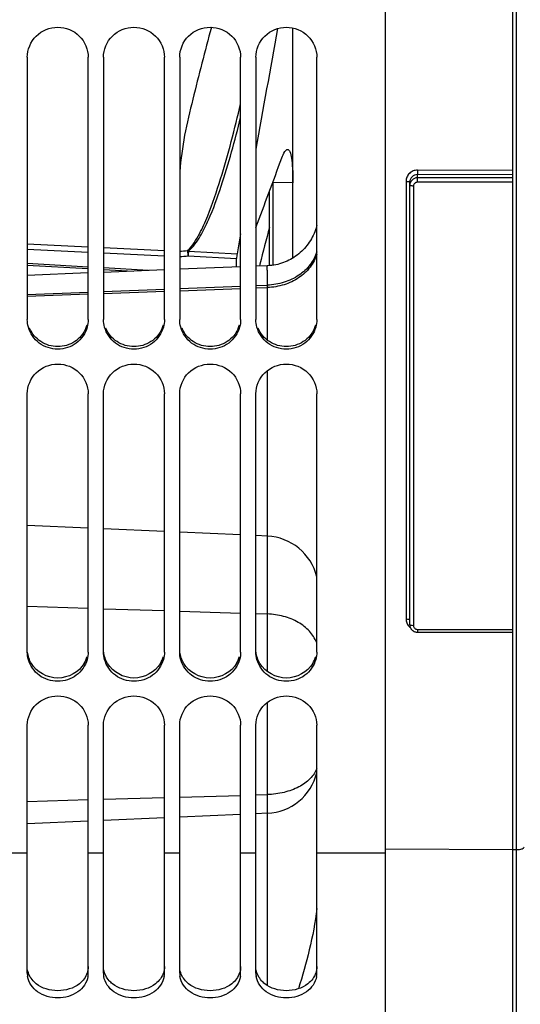
# Model space of a CAD drawing. Units: millimetres. Extents: x 0 to 594, y 0 to 420.
# Drawn here: x 100 to 117, y 203 to 235 of the extents above; entities that cross this region are included whole.
import ezdxf

# ---------------------------------------------------------------- set-up
doc = ezdxf.new("R2010")
doc.units = ezdxf.units.MM
doc.header["$LTSCALE"] = 32.67
doc.layers.get('0').update_dxf_attribs({"linetype": 'CONTINUOUS'})
for name, color, linetype in [('08_ALL_DRAFTS', 7, 'CONTINUOUS'), ('09_ALL_ROUNDS', 7, 'CONTINUOUS'), ('SOLIDES', 7, 'CONTINUOUS')]:
    doc.layers.add(name, color=color, linetype=linetype)
doc.styles.get("Standard").update_dxf_attribs({"font": 'txt', "width": 0.85})
doc.dimstyles.new('DIMSTYLE_4', dxfattribs={"dimtxt": 3.5, "dimasz": 3.5, "dimexe": 1.5, "dimexo": 1, "dimgap": 0.875, "dimtad": 1, "dimdec": 4, "dimlfac": 4, "dimtxsty": 'STANDARD', "dimblk": '_FILLED', "dimblk1": '_FILLED', "dimblk2": '_FILLED', "dimcen": 0.09, "dimclrt": 5, "dimadec": 0, "dimazin": 0, "dimtp": 0.0001, "dimtm": 0.0001, "dimtfac": 1, "dimtdec": 4, "dimtofl": 0, "dimtmove": 0, "dimatfit": 3, "dimldrblk": '_FILLED', "dimfxl": 1, "dimtolj": 1, "dimarcsym": 0})

# ---------------------------------------------------------------- blocks, each defined once
blk = doc.blocks.new('_FILLED')
at = {"color": 0, "linetype": 'BYBLOCK'}
blk.add_solid([(0, 0), (-1, 0.2143), (-1, -0.2143)], dxfattribs=at)
blk = doc.blocks.new('*D23')
at = {"color": 2, "linetype": 'CONTINUOUS'}
for p, q in [((82.476, 194.596), (82.476, 216.273)), ((82.476, 161.324), (82.476, 192.953)), ((183.726, 148.347), (183.726, 164.324)), ((82.476, 162.824), (133.101, 162.824)), ((183.726, 162.824), (133.101, 162.824))]:
    blk.add_line(p, q, dxfattribs=at)
at = {"color": 2, "linetype": 'CONTINUOUS', "xscale": 3.5, "yscale": 3.5, "zscale": 3.5, "rotation": 180}
blk.add_blockref('_FILLED', (82.476, 162.824), dxfattribs=at)
at = {"color": 2, "linetype": 'CONTINUOUS', "xscale": 3.5, "yscale": 3.5, "zscale": 3.5}
blk.add_blockref('_FILLED', (183.726, 162.824), dxfattribs=at)
at = {"color": 5, "linetype": 'CONTINUOUS', "insert": (141.403, 167.199), "char_height": 3.5, "width": 8.925, "attachment_point": 2, "line_spacing_factor": 0.9}
blk.add_mtext('405', dxfattribs=at)

msp = doc.modelspace()

# ---------------------------------------------------------------- linework, layer by layer
at = {"color": 7, "linetype": 'CONTINUOUS'}
for p, q in [((112.225603, 197.110095), (112.225603, 263.174375)), ((100.475603, 234.173088), (100.475603, 225.576154)), ((102.475603, 225.576154), (102.475603, 234.173088)), ((102.975603, 234.173088), (102.975603, 225.576154)), ((104.975603, 225.576154), (104.975603, 234.173088)), ((105.475603, 234.173088), (105.475603, 225.576154)), ((107.475603, 225.576154), (107.475603, 234.173088)), ((107.975603, 234.173088), (107.975603, 225.576154)), ((109.975603, 225.576154), (109.975603, 234.173088)), ((100.475603, 226.388315), (102.475603, 226.467668)), ((100.475603, 226.338485), (102.475603, 226.410228)), ((102.975603, 226.487516), (104.975603, 226.566949)), ((102.975603, 226.428164), (104.975603, 226.499907)), ((105.475603, 226.586817), (107.475603, 226.666332)), ((105.475603, 226.517843), (107.475603, 226.589586)), ((107.975603, 226.68622), (108.351937, 226.701192)), ((107.975603, 226.607522), (108.351937, 226.621022)), ((100.475603, 214.66587), (100.475603, 223.136447)), ((102.475603, 214.66587), (102.475603, 223.136447)), ((102.975603, 214.66587), (102.975603, 223.136447)), ((104.975603, 214.66587), (104.975603, 223.136447)), ((105.475603, 214.66587), (105.475603, 223.136447)), ((107.475603, 214.66587), (107.475603, 223.136447)), ((107.975603, 214.66587), (107.975603, 223.136447)), ((109.975603, 214.66587), (109.975603, 223.136447)), ((100.475603, 216.166233), (102.475603, 216.102463)), ((102.975603, 216.086521), (104.975603, 216.022751)), ((105.475603, 216.006809), (107.475603, 215.943039)), ((107.975603, 215.927097), (108.351937, 215.915097)), ((100.475603, 204.134311), (100.475603, 212.267283)), ((102.475603, 204.134311), (102.475603, 212.267283)), ((102.975603, 204.134311), (102.975603, 212.267283)), ((104.975603, 204.134311), (104.975603, 212.267283)), ((105.475603, 204.134311), (105.475603, 212.267283)), ((107.475603, 204.134311), (107.475603, 212.267283)), ((107.975603, 204.134311), (107.975603, 212.267283)), ((109.975603, 204.134311), (109.975603, 212.267283)), ((105.475603, 209.908189), (107.475603, 209.964318)), ((107.975603, 209.97835), (108.351937, 209.988912)), ((100.475603, 209.767865), (102.475603, 209.823994)), ((102.975603, 209.838027), (104.975603, 209.894156)), ((100.475603, 208.066256), (99.975603, 208.066256)), ((102.975603, 208.066256), (102.475603, 208.066256)), ((105.475603, 208.066256), (104.975603, 208.066256)), ((107.975603, 208.066256), (107.475603, 208.066256)), ((112.225603, 208.066256), (109.975603, 208.066256))]:
    msp.add_line(p, q, dxfattribs=at)
at = {"color": 3, "linetype": 'CONTINUOUS'}
for centre, radius, start, end in [((101.493832, 225.669349), 0.982958, 336.9653779, 344.2570482), ((103.993832, 225.669349), 0.982958, 336.9653779, 344.2570482), ((106.493832, 225.669349), 0.982958, 336.9653779, 344.2570482), ((108.993832, 225.669349), 0.982958, 336.9653779, 344.2570482), ((101.513204, 214.786279), 0.964243, 329.1673022, 343.9622478), ((104.013204, 214.786279), 0.964243, 329.1673022, 343.9622478), ((106.513204, 214.786279), 0.964243, 329.1673022, 343.9622478), ((109.013204, 214.786279), 0.964243, 329.1673022, 343.9622478)]:
    msp.add_arc(centre, radius, start, end, dxfattribs=at)
at = {"color": 7, "linetype": 'CONTINUOUS'}
for centre, start, end in [((101.146187, 204.134867), 180.0475313, 189.7017499), ((101.805018, 204.134867), 350.2982501, 359.9524687), ((103.646187, 204.134867), 180.0475313, 189.7017499), ((104.305018, 204.134867), 350.2982501, 359.9524687), ((106.146187, 204.134867), 180.0475313, 189.7017499), ((106.805018, 204.134867), 350.2982501, 359.9524687), ((108.646187, 204.134867), 180.0475313, 189.7017499), ((109.305018, 204.134867), 350.2982501, 359.9524687)]:
    msp.add_arc(centre, 0.670585, start, end, dxfattribs=at)
for points, knots in [([(100.475603, 234.173088), (100.475603, 234.425485), (100.695167, 234.952886), (101.475603, 235.265071), (102.256038, 234.952886), (102.475603, 234.425485), (102.475603, 234.173088)], [0, 0, 0, 0, 0.248877089, 0.5, 0.751122911, 1, 1, 1, 1]), ([(102.975603, 234.173088), (102.975603, 234.425485), (103.195167, 234.952886), (103.975603, 235.265071), (104.756038, 234.952886), (104.975603, 234.425485), (104.975603, 234.173088)], [0, 0, 0, 0, 0.248877089, 0.5, 0.751122911, 1, 1, 1, 1]), ([(105.475603, 234.173088), (105.475603, 234.425485), (105.695167, 234.952886), (106.475603, 235.265071), (107.256038, 234.952886), (107.475603, 234.425485), (107.475603, 234.173088)], [0, 0, 0, 0, 0.248877089, 0.5, 0.751122911, 1, 1, 1, 1]), ([(107.975603, 234.173088), (107.975603, 234.425485), (108.195167, 234.952886), (108.975603, 235.265071), (109.756038, 234.952886), (109.975603, 234.425485), (109.975603, 234.173088)], [0, 0, 0, 0, 0.248877089, 0.5, 0.751122911, 1, 1, 1, 1]), ([(102.439835, 225.320223), (102.382916, 225.11795), (102.123155, 224.738575), (101.475603, 224.529157), (100.828051, 224.738575), (100.568289, 225.11795), (100.511371, 225.320223)], [0, 0, 0, 0, 0.248131424, 0.5, 0.751868576, 1, 1, 1, 1]), ([(104.939835, 225.320223), (104.882916, 225.11795), (104.623155, 224.738575), (103.975603, 224.529157), (103.328051, 224.738575), (103.068289, 225.11795), (103.011371, 225.320223)], [0, 0, 0, 0, 0.248131424, 0.5, 0.751868576, 1, 1, 1, 1]), ([(107.439835, 225.320223), (107.382916, 225.11795), (107.123155, 224.738575), (106.475603, 224.529157), (105.828051, 224.738575), (105.568289, 225.11795), (105.511371, 225.320223)], [0, 0, 0, 0, 0.248131424, 0.5, 0.751868576, 1, 1, 1, 1]), ([(109.939835, 225.320223), (109.882916, 225.11795), (109.623155, 224.738575), (108.975603, 224.529157), (108.328051, 224.738575), (108.068289, 225.11795), (108.011371, 225.320223)], [0, 0, 0, 0, 0.248131424, 0.5, 0.751868576, 1, 1, 1, 1]), ([(100.475603, 223.136447), (100.475603, 223.386076), (100.698417, 223.909255), (101.475603, 224.213338), (102.252789, 223.909255), (102.475603, 223.386076), (102.475603, 223.136447)], [0, 0, 0, 0, 0.247725996, 0.5, 0.752274004, 1, 1, 1, 1]), ([(102.975603, 223.136447), (102.975603, 223.386076), (103.198417, 223.909255), (103.975603, 224.213338), (104.752789, 223.909255), (104.975603, 223.386076), (104.975603, 223.136447)], [0, 0, 0, 0, 0.247725996, 0.5, 0.752274004, 1, 1, 1, 1]), ([(105.475603, 223.136447), (105.475603, 223.386076), (105.698417, 223.909255), (106.475603, 224.213338), (107.252789, 223.909255), (107.475603, 223.386076), (107.475603, 223.136447)], [0, 0, 0, 0, 0.247725996, 0.5, 0.752274004, 1, 1, 1, 1]), ([(107.975603, 223.136447), (107.975603, 223.386076), (108.198417, 223.909255), (108.975603, 224.213338), (109.752789, 223.909255), (109.975603, 223.386076), (109.975603, 223.136447)], [0, 0, 0, 0, 0.247725996, 0.5, 0.752274004, 1, 1, 1, 1]), ([(102.439835, 214.414143), (102.382684, 214.21439), (102.120113, 213.840073), (101.475603, 213.636946), (100.831093, 213.840073), (100.568522, 214.21439), (100.511371, 214.414143)], [0, 0, 0, 0, 0.24692497, 0.5, 0.75307503, 1, 1, 1, 1]), ([(104.939835, 214.414143), (104.882684, 214.21439), (104.620113, 213.840073), (103.975603, 213.636946), (103.331093, 213.840073), (103.068522, 214.21439), (103.011371, 214.414143)], [0, 0, 0, 0, 0.24692497, 0.5, 0.75307503, 1, 1, 1, 1]), ([(107.439835, 214.414143), (107.382684, 214.21439), (107.120113, 213.840073), (106.475603, 213.636946), (105.831093, 213.840073), (105.568522, 214.21439), (105.511371, 214.414143)], [0, 0, 0, 0, 0.24692497, 0.5, 0.75307503, 1, 1, 1, 1]), ([(109.939835, 214.414143), (109.882684, 214.21439), (109.620113, 213.840073), (108.975603, 213.636946), (108.331093, 213.840073), (108.068522, 214.21439), (108.011371, 214.414143)], [0, 0, 0, 0, 0.24692497, 0.5, 0.75307503, 1, 1, 1, 1]), ([(100.475603, 212.267283), (100.475603, 212.51328), (100.702741, 213.030833), (101.475603, 213.324296), (102.248465, 213.030833), (102.475603, 212.51328), (102.475603, 212.267283)], [0, 0, 0, 0, 0.246190563, 0.5, 0.753809437, 1, 1, 1, 1]), ([(102.975603, 212.267283), (102.975603, 212.51328), (103.202741, 213.030833), (103.975603, 213.324296), (104.748465, 213.030833), (104.975603, 212.51328), (104.975603, 212.267283)], [0, 0, 0, 0, 0.246190563, 0.5, 0.753809437, 1, 1, 1, 1]), ([(105.475603, 212.267283), (105.475603, 212.51328), (105.702741, 213.030833), (106.475603, 213.324296), (107.248465, 213.030833), (107.475603, 212.51328), (107.475603, 212.267283)], [0, 0, 0, 0, 0.246190563, 0.5, 0.753809437, 1, 1, 1, 1]), ([(107.975603, 212.267283), (107.975603, 212.51328), (108.202741, 213.030833), (108.975603, 213.324296), (109.748465, 213.030833), (109.975603, 212.51328), (109.975603, 212.267283)], [0, 0, 0, 0, 0.246190563, 0.5, 0.753809437, 1, 1, 1, 1]), ([(102.466013, 204.02186), (102.432347, 203.824317), (102.150875, 203.431528), (101.475603, 203.261767), (100.800331, 203.431528), (100.518858, 203.824317), (100.485193, 204.02186)], [0, 0, 0, 0, 0.232923697, 0.5, 0.767076303, 1, 1, 1, 1]), ([(104.966013, 204.02186), (104.932347, 203.824317), (104.650875, 203.431528), (103.975603, 203.261767), (103.300331, 203.431528), (103.018858, 203.824317), (102.985193, 204.02186)], [0, 0, 0, 0, 0.232923697, 0.5, 0.767076303, 1, 1, 1, 1]), ([(107.466013, 204.02186), (107.432347, 203.824317), (107.150875, 203.431528), (106.475603, 203.261767), (105.800331, 203.431528), (105.518858, 203.824317), (105.485193, 204.02186)], [0, 0, 0, 0, 0.232923697, 0.5, 0.767076303, 1, 1, 1, 1]), ([(109.966013, 204.02186), (109.932347, 203.824317), (109.650875, 203.431528), (108.975603, 203.261767), (108.300331, 203.431528), (108.018858, 203.824317), (107.985193, 204.02186)], [0, 0, 0, 0, 0.232923697, 0.5, 0.767076303, 1, 1, 1, 1])]:
    msp.add_open_spline(points, degree=3, knots=knots, dxfattribs=at)
for points in [[(100.511371, 225.320223), (100.488038, 225.403142), (100.475603, 225.490014), (100.475603, 225.576154)], [(102.475603, 225.576154), (102.475603, 225.490014), (102.463168, 225.403142), (102.439835, 225.320223)], [(103.011371, 225.320223), (102.988038, 225.403142), (102.975603, 225.490014), (102.975603, 225.576154)], [(104.975603, 225.576154), (104.975603, 225.490014), (104.963168, 225.403142), (104.939835, 225.320223)], [(105.511371, 225.320223), (105.488038, 225.403142), (105.475603, 225.490014), (105.475603, 225.576154)], [(107.475603, 225.576154), (107.475603, 225.490014), (107.463168, 225.403142), (107.439835, 225.320223)], [(108.011371, 225.320223), (107.988038, 225.403142), (107.975603, 225.490014), (107.975603, 225.576154)], [(109.975603, 225.576154), (109.975603, 225.490014), (109.963168, 225.403142), (109.939835, 225.320223)], [(100.511371, 214.414143), (100.488058, 214.495626), (100.475603, 214.581118), (100.475603, 214.66587)], [(102.475603, 214.66587), (102.475603, 214.581118), (102.463148, 214.495626), (102.439835, 214.414143)], [(103.011371, 214.414143), (102.988058, 214.495626), (102.975603, 214.581118), (102.975603, 214.66587)], [(104.975603, 214.66587), (104.975603, 214.581118), (104.963148, 214.495626), (104.939835, 214.414143)], [(105.511371, 214.414143), (105.488058, 214.495626), (105.475603, 214.581118), (105.475603, 214.66587)], [(107.475603, 214.66587), (107.475603, 214.581118), (107.463148, 214.495626), (107.439835, 214.414143)], [(108.011371, 214.414143), (107.988058, 214.495626), (107.975603, 214.581118), (107.975603, 214.66587)], [(109.975603, 214.66587), (109.975603, 214.581118), (109.963148, 214.495626), (109.939835, 214.414143)]]:
    msp.add_open_spline(points, degree=3, dxfattribs=at)
at = {"color": 3, "linetype": 'CONTINUOUS'}
for points, knots in [([(102.398418, 225.284731), (102.323986, 225.109631), (102.059581, 224.796273), (101.475603, 224.625916), (100.891625, 224.796273), (100.627219, 225.109631), (100.552788, 225.284731)], [0, 0, 0, 0, 0.248129362, 0.5, 0.751870638, 1, 1, 1, 1]), ([(104.898418, 225.284731), (104.823986, 225.109631), (104.559581, 224.796273), (103.975603, 224.625916), (103.391625, 224.796273), (103.127219, 225.109631), (103.052788, 225.284731)], [0, 0, 0, 0, 0.248129362, 0.5, 0.751870638, 1, 1, 1, 1]), ([(107.398418, 225.284731), (107.323986, 225.109631), (107.059581, 224.796273), (106.475603, 224.625916), (105.891625, 224.796273), (105.627219, 225.109631), (105.552788, 225.284731)], [0, 0, 0, 0, 0.248129362, 0.5, 0.751870638, 1, 1, 1, 1]), ([(109.898418, 225.284731), (109.823986, 225.109631), (109.559581, 224.796273), (108.975603, 224.625916), (108.391625, 224.796273), (108.127219, 225.109631), (108.052788, 225.284731)], [0, 0, 0, 0, 0.248129362, 0.5, 0.751870638, 1, 1, 1, 1]), ([(100.766735, 203.785366), (100.72948, 203.814753), (100.596734, 203.937733), (100.507571, 204.109676), (100.484927, 204.241137)], [0, 0, 0, 0, 0.262379705, 1, 1, 1, 1]), ([(103.266735, 203.785366), (103.22948, 203.814753), (103.096734, 203.937733), (103.007571, 204.109676), (102.984927, 204.241137)], [0, 0, 0, 0, 0.262379705, 1, 1, 1, 1]), ([(105.766735, 203.785366), (105.72948, 203.814753), (105.596734, 203.937733), (105.507571, 204.109676), (105.484927, 204.241137)], [0, 0, 0, 0, 0.262379705, 1, 1, 1, 1]), ([(108.266735, 203.785366), (108.22948, 203.814753), (108.096734, 203.937733), (108.007571, 204.109676), (107.984927, 204.241137)], [0, 0, 0, 0, 0.262379705, 1, 1, 1, 1])]:
    msp.add_open_spline(points, degree=3, knots=knots, dxfattribs=at)
for points in [[(100.610038, 214.292073), (100.542443, 214.405296), (100.497259, 214.53535), (100.481789, 214.666305)], [(103.110038, 214.292073), (103.042443, 214.405296), (102.997259, 214.53535), (102.981789, 214.666305)], [(105.610038, 214.292073), (105.542443, 214.405296), (105.497259, 214.53535), (105.481789, 214.666305)], [(108.110038, 214.292073), (108.042443, 214.405296), (107.997259, 214.53535), (107.981789, 214.666305)], [(102.341168, 214.292073), (102.17206, 214.008813), (101.475603, 213.61554), (100.779146, 214.008813), (100.610038, 214.292073)], [(104.841168, 214.292073), (104.67206, 214.008813), (103.975603, 213.61554), (103.279146, 214.008813), (103.110038, 214.292073)], [(107.341168, 214.292073), (107.17206, 214.008813), (106.475603, 213.61554), (105.779146, 214.008813), (105.610038, 214.292073)], [(109.841168, 214.292073), (109.67206, 214.008813), (108.975603, 213.61554), (108.279146, 214.008813), (108.110038, 214.292073)], [(102.475603, 204.349238), (102.475603, 204.20878), (102.424076, 204.063661), (102.342191, 203.949541)], [(104.975603, 204.349238), (104.975603, 204.20878), (104.924076, 204.063661), (104.842191, 203.949541)], [(107.475603, 204.349238), (107.475603, 204.20878), (107.424076, 204.063661), (107.342191, 203.949541)], [(109.975603, 204.349238), (109.975603, 204.20878), (109.924076, 204.063661), (109.842191, 203.949541)], [(102.342191, 203.949541), (102.29795, 203.887884), (102.244052, 203.832365), (102.184471, 203.785366)], [(104.842191, 203.949541), (104.79795, 203.887884), (104.744052, 203.832365), (104.684471, 203.785366)], [(107.342191, 203.949541), (107.29795, 203.887884), (107.244052, 203.832365), (107.184471, 203.785366)], [(109.842191, 203.949541), (109.79795, 203.887884), (109.744052, 203.832365), (109.684471, 203.785366)], [(102.184471, 203.785366), (101.989455, 203.631531), (101.475603, 203.479752), (100.961751, 203.631531), (100.766735, 203.785366)], [(104.684471, 203.785366), (104.489455, 203.631531), (103.975603, 203.479752), (103.461751, 203.631531), (103.266735, 203.785366)], [(107.184471, 203.785366), (106.989455, 203.631531), (106.475603, 203.479752), (105.961751, 203.631531), (105.766735, 203.785366)], [(109.684471, 203.785366), (109.489455, 203.631531), (108.975603, 203.479752), (108.461751, 203.631531), (108.266735, 203.785366)]]:
    msp.add_open_spline(points, degree=3, dxfattribs=at)
at = {"layer": '08_ALL_DRAFTS', "color": 7, "linetype": 'CONTINUOUS'}
msp.add_line((109.188731, 227.589735), (109.188731, 235.134867), dxfattribs=at)
for points, knots in [([(108.827275, 230.872607), (108.85444, 230.945827), (108.892053, 231.044314), (108.977941, 231.156073), (109.015728, 231.155257)], [0, 0, 0, 0, 0.673872062, 1, 1, 1, 1]), ([(109.015728, 231.155257), (109.050032, 231.154516), (109.118869, 231.039094), (109.150266, 230.833703), (109.18588, 230.483524), (109.188731, 230.215316), (109.188731, 230.060439)], [0, 0, 0, 0, 0.090794706, 0.284312377, 0.590169835, 1, 1, 1, 1])]:
    msp.add_open_spline(points, degree=3, knots=knots, dxfattribs=at)
at = {"layer": '09_ALL_ROUNDS', "color": 7, "linetype": 'CONTINUOUS'}
for p, q in [((108.54575, 227.353533), (108.54575, 230.068395)), ((109.188731, 230.060439), (108.54575, 230.068395)), ((108.422932, 227.333681), (108.422932, 229.786121))]:
    msp.add_line(p, q, dxfattribs=at)
msp.add_arc((97.261544, 230.068445), 11.284206, 359.9997478, 0.2399838, dxfattribs=at)
at = {"layer": 'SOLIDES', "color": 7, "linetype": 'CONTINUOUS'}
for p, q in [((116.400603, 329.968848), (116.400603, 197.481095)), ((116.529966, 197.483353), (116.529966, 329.966604)), ((113.275603, 230.073632), (113.275603, 230.326083)), ((116.400603, 230.315675), (113.275603, 230.326083)), ((116.400603, 230.462145), (113.277784, 230.472546)), ((112.902784, 230.105973), (112.902784, 215.75158)), ((113.025603, 215.562649), (113.025603, 230.08195)), ((116.400603, 230.220274), (113.275603, 230.220274)), ((116.400603, 230.073632), (113.275603, 230.073632)), ((113.150603, 229.950867), (113.150603, 215.528365)), ((107.475628, 228.383576), (107.356832, 227.725597)), ((100.475603, 228.058842), (102.475603, 227.960662)), ((100.475603, 227.883867), (102.475603, 227.785703)), ((102.975603, 227.936117), (104.975603, 227.837938)), ((102.975603, 227.761162), (104.975603, 227.662999)), ((105.764511, 227.817236), (107.356832, 227.725597)), ((102.475603, 227.292928), (100.475603, 227.407741)), ((105.755796, 227.665976), (107.343282, 227.5746)), ((107.343282, 227.293836), (107.343282, 227.5746)), ((108.108514, 227.393696), (108.090858, 227.324103)), ((100.475603, 227.35947), (102.475603, 227.244672)), ((102.475603, 227.100435), (100.475603, 227.021084)), ((104.45777, 227.179141), (102.975603, 227.264226)), ((102.975603, 227.215973), (103.96109, 227.159407)), ((104.975603, 227.199717), (102.975603, 227.120284)), ((107.475603, 227.299098), (105.475603, 227.219584)), ((108.345176, 227.333681), (107.975603, 227.318983)), ((108.351937, 224.897842), (108.351937, 226.701192)), ((108.351937, 214.023443), (108.351937, 223.896231)), ((102.475603, 218.724045), (100.475603, 218.811367)), ((104.975603, 218.614893), (102.975603, 218.702215)), ((107.475603, 218.505741), (105.475603, 218.593063)), ((108.351937, 218.467479), (107.975603, 218.48391)), ((113.275603, 215.408085), (113.275603, 215.317454)), ((113.275603, 215.408085), (116.400603, 215.408085)), ((113.275603, 215.317454), (116.400603, 215.317454)), ((108.351937, 203.727195), (108.351937, 213.014009)), ((107.475603, 209.336663), (105.475603, 209.249341)), ((108.351937, 209.374925), (107.975603, 209.358494)), ((102.475603, 209.118359), (100.475603, 209.031037)), ((104.975603, 209.227511), (102.975603, 209.140189)), ((112.225603, 208.208446), (116.400603, 208.185316)), ((116.400603, 208.185316), (116.529966, 208.186032))]:
    msp.add_line(p, q, dxfattribs=at)
for points in [[(109.975603, 228.668222), (109.967401, 228.63473), (109.949709, 228.572525), (109.92973, 228.511017), (109.907492, 228.450288), (109.883026, 228.390423), (109.856364, 228.331502), (109.827543, 228.273607), (109.796603, 228.216815), (109.763585, 228.161206), (109.728535, 228.106855), (109.691501, 228.053836), (109.652532, 228.002221), (109.611684, 227.952082), (109.56901, 227.903486), (109.52457, 227.8565), (109.478425, 227.811188), (109.430637, 227.767612), (109.381271, 227.725832), (109.330395, 227.685904), (109.278079, 227.647884), (109.224393, 227.611822), (109.169412, 227.577769), (109.11321, 227.545771), (109.055865, 227.515871), (108.997453, 227.48811), (108.938056, 227.462527), (108.877754, 227.439156), (108.81663, 227.418029), (108.754766, 227.399174), (108.692249, 227.382619), (108.629162, 227.368385), (108.565592, 227.356491), (108.501627, 227.346955), (108.437352, 227.339788), (108.372857, 227.335002), (108.345175, 227.333681)], [(113.025603, 215.562715), (113.025766, 215.553794), (113.026703, 215.539677), (113.028475, 215.525581), (113.031088, 215.511557), (113.03454, 215.497661), (113.038825, 215.483947), (113.043939, 215.470461), (113.049868, 215.457255), (113.056591, 215.444389), (113.064091, 215.431913), (113.072344, 215.419872), (113.081319, 215.408319), (113.090988, 215.397296), (113.101318, 215.386842), (113.112263, 215.377007), (113.123789, 215.367825), (113.135855, 215.359327), (113.148401, 215.351554), (113.161385, 215.344531), (113.174762, 215.338279), (113.188462, 215.332826), (113.20244, 215.328185), (113.216649, 215.324367), (113.231021, 215.321383), (113.245508, 215.319238), (113.26006, 215.31793), (113.275603, 215.317454)]]:
    msp.add_lwpolyline(points, dxfattribs=at)
for centre, radius, start, end in [((-512.001734, 461.275435), 662.203987, 339.428302455, 339.639040597), ((192.525076, 205.946691), 87.098393, 164.92899043, 165.74494443), ((105.478312, 229.318), 1.502821, 269.8968332, 279.7273318), ((107.267012, 227.654815), 1.511254, 173.8303026, 179.5769918), ((108.194406, 227.574329), 0.851124, 169.7626056, 179.9817825), ((105.46815, 229.310113), 1.669109, 270.2558673, 279.9236132), ((108.275603, 216.719145), 1.75, 13.7113736, 87.5), ((113.271266, 215.764175), 0.372366, 222.2811223, 232.5000552), ((108.275603, 211.123259), 1.75, 272.5, 346.2886264)]:
    msp.add_arc(centre, radius, start, end, dxfattribs=at)
for points, knots in [([(106.517122, 235.157807), (106.300055, 234.374959), (106.002224, 233.195566), (105.61714, 231.624034), (105.512601, 230.824628), (105.475116, 230.426188)], [0, 0, 0, 0, 0.502448845, 0.752482064, 1, 1, 1, 1]), ([(105.732228, 227.836785), (105.89996, 227.985172), (106.135251, 228.372518), (106.487755, 229.162821), (106.827249, 230.18301), (107.176984, 231.412373), (107.380713, 232.238599), (107.474937, 232.652453)], [0, 0, 0, 0, 0.130223655, 0.256302115, 0.505427624, 0.753189766, 1, 1, 1, 1]), ([(105.764511, 227.817236), (105.924492, 227.949286), (106.161951, 228.293524), (106.513368, 229.011177), (106.84773, 229.941207), (107.18605, 231.064391), (107.383398, 231.819142), (107.475693, 232.197088)], [0, 0, 0, 0, 0.131187091, 0.257787049, 0.506878017, 0.753959536, 1, 1, 1, 1]), ([(113.277784, 230.472546), (113.229097, 230.472707), (113.130898, 230.454058), (113.006215, 230.372892), (112.922422, 230.250841), (112.902786, 230.153833), (112.902784, 230.105973)], [0, 0, 0, 0, 0.2522512, 0.503035689, 0.752040601, 1, 1, 1, 1]), ([(113.275603, 230.326083), (113.21211, 230.326399), (113.080052, 230.275879), (113.025604, 230.144617), (113.025603, 230.08195)], [0, 0, 0, 0, 0.503276639, 1, 1, 1, 1]), ([(113.277784, 230.472546), (113.277784, 230.441312), (113.276911, 230.392531), (113.277206, 230.343605), (113.275603, 230.326083)], [0, 0, 0, 0, 0.639645662, 1, 1, 1, 1]), ([(112.902784, 230.105973), (112.918519, 230.10592), (112.94736, 230.104972), (112.986501, 230.099802), (113.010605, 230.094644), (113.025603, 230.086289), (113.025603, 230.08195)], [0, 0, 0, 0, 0.368727066, 0.682395872, 0.89832804, 1, 1, 1, 1]), ([(113.275603, 230.220274), (113.211994, 230.220273), (113.080084, 230.169038), (113.025603, 230.037668), (113.025603, 229.974892)], [0, 0, 0, 0, 0.503296299, 1, 1, 1, 1]), ([(113.150603, 229.950867), (113.134646, 229.950867), (113.105346, 229.951748), (113.065501, 229.956887), (113.040985, 229.962065), (113.025603, 229.970482), (113.025603, 229.974892)], [0, 0, 0, 0, 0.367724832, 0.681777671, 0.898359259, 1, 1, 1, 1]), ([(113.275603, 230.073632), (113.243789, 230.073631), (113.177817, 230.047972), (113.150604, 229.982264), (113.150603, 229.950867)], [0, 0, 0, 0, 0.503299903, 1, 1, 1, 1]), ([(105.732229, 227.836784), (105.730684, 227.824779), (105.730335, 227.766893), (105.740728, 227.709005), (105.755799, 227.665973)], [0, 0, 0, 0, 0.209773894, 1, 1, 1, 1]), ([(105.732229, 227.836784), (105.737687, 227.834404), (105.748833, 227.828432), (105.759225, 227.821264), (105.764511, 227.817235)], [0, 0, 0, 0, 0.472572877, 1, 1, 1, 1]), ([(109.975732, 227.796817), (109.930421, 227.644245), (109.773484, 227.346091), (109.39224, 226.998696), (108.902489, 226.768854), (108.53756, 226.707851), (108.351937, 226.701192)], [0, 0, 0, 0, 0.22963276, 0.473512686, 0.732009383, 1, 1, 1, 1]), ([(109.975732, 227.716646), (109.930421, 227.564075), (109.773484, 227.265921), (109.39224, 226.918526), (108.902489, 226.688684), (108.53756, 226.627681), (108.351937, 226.621022)], [0, 0, 0, 0, 0.22963276, 0.473512686, 0.732009383, 1, 1, 1, 1]), ([(108.351937, 226.701192), (108.352223, 226.749469), (108.352668, 226.840159), (108.352942, 226.967147), (108.352788, 227.07585), (108.352201, 227.165603), (108.351343, 227.228387), (108.350344, 227.268669), (108.349592, 227.291598), (108.348657, 227.30896), (108.347878, 227.322518), (108.346661, 227.328646), (108.346102, 227.333717), (108.345175, 227.333681)], [0, 0, 0, 0, 0.228819, 0.429844293, 0.601895012, 0.744000785, 0.855344982, 0.899279868, 0.935308099, 0.963381888, 0.983478312, 0.995604924, 1, 1, 1, 1]), ([(109.96027, 214.984255), (109.908999, 215.117409), (109.740604, 215.37569), (109.361197, 215.666731), (108.883905, 215.85853), (108.532148, 215.909352), (108.351937, 215.915097)], [0, 0, 0, 0, 0.218922336, 0.460319065, 0.723358203, 1, 1, 1, 1]), ([(112.902784, 215.75158), (112.931976, 215.75144), (112.971752, 215.74738), (113.012755, 215.734746), (113.025603, 215.722626), (113.025603, 215.717302)], [0, 0, 0, 0, 0.661981854, 0.879256416, 1, 1, 1, 1]), ([(112.902784, 215.75158), (112.902785, 215.708496), (112.919302, 215.621117), (112.966496, 215.545885), (112.99577, 215.513659)], [0, 0, 0, 0, 0.497380752, 1, 1, 1, 1]), ([(113.150603, 215.528365), (113.120951, 215.528365), (113.080477, 215.532371), (113.038797, 215.544992), (113.025603, 215.557246), (113.025603, 215.562649)], [0, 0, 0, 0, 0.661611662, 0.879457493, 1, 1, 1, 1]), ([(113.150603, 215.528365), (113.150604, 215.497506), (113.17844, 215.432621), (113.243879, 215.408086), (113.275603, 215.408085)], [0, 0, 0, 0, 0.493093309, 1, 1, 1, 1]), ([(109.975732, 210.84609), (109.928698, 210.722183), (109.759854, 210.479983), (109.378315, 210.215218), (108.893996, 210.040183), (108.536587, 209.994094), (108.351937, 209.988912)], [0, 0, 0, 0, 0.206158293, 0.444194029, 0.712658895, 1, 1, 1, 1]), ([(116.529966, 208.186032), (116.561479, 208.186207), (116.620201, 208.190059), (116.688735, 208.203339), (116.732895, 208.220295), (116.759906, 208.23513), (116.775603, 208.25359), (116.775603, 208.265371)], [0, 0, 0, 0, 0.349526751, 0.650770346, 0.771757838, 0.869326603, 1, 1, 1, 1]), ([(109.975604, 206.252608), (109.923962, 205.795717), (109.752315, 204.908397), (109.503144, 204.042344), (109.372706, 203.620979)], [0, 0, 0, 0, 0.510382921, 1, 1, 1, 1])]:
    msp.add_open_spline(points, degree=3, knots=knots, dxfattribs=at)
msp.add_open_spline([(108.682363, 235.114172), (108.447857, 233.796331), (108.21219, 232.478695), (107.975639, 231.161219)], degree=3, dxfattribs=at)

# ---------------------------------------------------------------- dimensions: what is measured, and where the dimension line sits
at = {"color": 2, "linetype": 'CONTINUOUS'}
dim = msp.add_linear_dim(base=(183.725603, 162.824443), p1=(82.475603, 217.27271), p2=(183.725603, 147.34671), dimstyle='DIMSTYLE_4', dxfattribs=at)
dim.commit()
dim.dimension.update_dxf_attribs({"geometry": '*D23', "text_midpoint": (141.496114, 162.824443), "dimtype": 160})

doc.saveas('drawing.dxf')
